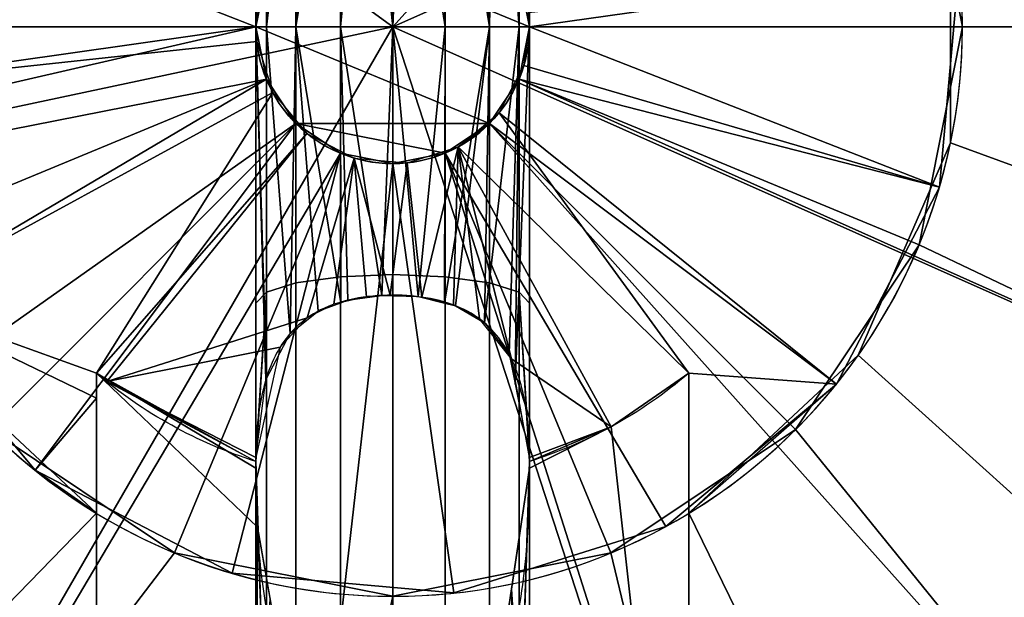
# Model space of a CAD drawing. Extents: x -564 to 591, y -30 to 30.
# Drawn here: x -510 to -505, y -3 to 0 of the extents above; entities that cross this region are included whole.
import ezdxf

# ---------------------------------------------------------------- set-up
doc = ezdxf.new("R2010")
doc.units = 0
doc.layers.add('2', color=7, linetype='CONTINUOUS')

msp = doc.modelspace()

# ---------------------------------------------------------------- linework, layer by layer
at = {"layer": '2', "color": 43, "linetype": 'CONTINUOUS'}
for p, q in [((-508.6, 0, 37.2708), (-508.6, 0, 37.6708)), ((-508.6, 0, 49.2708), (-508.6, 0, 59.2708)), ((-508.6, 0, 67.2708), (-508.6, 0, 634.2708)), ((-507.4, 0, 37.2708), (-507.4, 0, 37.6708)), ((-507.4, 0, 59.2708), (-507.4, 0, 49.2708)), ((-507.4, 0, 634.2708), (-507.4, 0, 67.2708)), ((-505.5, 0, 61.2708), (-505.5, 0, 67.2708)), ((-507.7123, -0.5265, 37.6708), (-507.0411, -1.7552, 36.2708)), ((-509.3, -1.5199, 36.2708), (-509.3, -4.828, 36.2708)), ((-506.7, -1.5199, 36.2708), (-506.7, -4.828, 36.2708)), ((-509.3, -2.1354, 29.2708), (-509.3, -4.828, 29.2708)), ((-509.3, -2.1354, 29.2708), (-509.3, -2.1354, 35.7708)), ((-506.7, -2.1354, 29.2708), (-506.7, -2.1354, 35.7708)), ((-506.7, -2.1354, 29.2708), (-506.7, -4.828, 29.2708)), ((-506.8014, -2.194, 59.2708), (-506.8014, -2.194, 49.2708))]:
    msp.add_line(p, q, dxfattribs=at)
for centre, radius in [((-508, 0, 656.3708), 10), ((-508, 0, 654.2708), 10), ((-508, 0, 654.2708), 8), ((-508, 0, 634.2708), 8), ((-508, 0, 61.2708), 5)]:
    msp.add_circle(centre, radius, dxfattribs=at)
for centre, radius, start, end in [((-508, 0, 29.2708), 5, 298.6479, 74.9299), ((-508, 0, 29.2708), 5, 118.6479, 254.9299), ((-508, 0, 59.2811), 5, 118.6479, 298.6479), ((-508, 0, 67.2708), 2.5, 0, 180), ((-508, 0, 61.2708), 2.5, 0, 180), ((-508, 0, 59.2708), 2.5, 298.6479, 118.6479), ((-508, 0, 49.2708), 2.5, 298.6479, 118.6479), ((-508, 0, 59.2708), 2.5, 118.6479, 298.6479), ((-508, 0, 49.2708), 2.5, 118.6479, 298.6479), ((-508, 0, 29.2708), 2.5, 121.3323, 238.6677), ((-508, 0, 35.7708), 2.5, 121.3323, 238.6677), ((-508, 0, 29.2708), 2.5, 301.3323, 58.6677), ((-508, 0, 35.7708), 2.5, 301.3323, 58.6677), ((-508, 0, 37.2708), 0.6, 0, 180), ((-508, 0, 634.2708), 0.6, 0, 180), ((-508, 0, 67.2708), 2.5, 180, 0), ((-508, 0, 61.2708), 2.5, 180, 0), ((-508, 0, 37.2708), 0.6, 180, 0), ((-508, 0, 634.2708), 0.6, 180, 0)]:
    msp.add_arc(centre, radius, start, end, dxfattribs=at)
at = {"layer": '2', "color": 43, "linetype": 'CONTINUOUS', "extrusion": (1, 0, 0)}
for centre, start, end in [((0, 30.7708, -508.6), 71.0778, 108.9222), ((0, 30.7708, -508.6), 109.4046, 150), ((0, 30.7708, -507.4), 109.4046, 150)]:
    msp.add_arc(centre, 5.8312, start, end, dxfattribs=at)
at = {"layer": '2', "color": 43, "linetype": 'CONTINUOUS', "extrusion": (-1, 0, 0)}
msp.add_arc((0, 30.7708, 507.4), 5.8312, 71.0778, 108.9222, dxfattribs=at)
at = {"layer": '2', "color": 43, "linetype": 'CONTINUOUS', "extrusion": (0, 0, -1)}
for centre, radius, start, end in [((508, 0, -37.6708), 0.6, 61.3521, 180), ((508, 0, -67.2708), 0.6, 0, 180), ((508, 0, -49.2708), 0.6, 0, 180), ((508, 0, -59.2708), 0.6, 0, 180), ((508, 0, -37.6708), 0.6, 0, 61.3521), ((508, 0, -67.2708), 0.6, 180, 0), ((508, 0, -49.2708), 0.6, 180, 0), ((508, 0, -59.2708), 0.6, 180, 0), ((508, 0, -37.6708), 0.6, 180, 241.3521), ((508, 0, -37.6708), 0.6, 241.3521, 0), ((508, 0, -36.2708), 2, 287.4552, 310.5416), ((508, 0, -36.2708), 2, 229.4584, 241.3521), ((508, 0, -36.2708), 2, 241.3521, 252.5448)]:
    msp.add_arc(centre, radius, start, end, dxfattribs=at)
at = {"layer": '2', "color": 43, "linetype": 'CONTINUOUS'}
for points, knots in [([(-507.4, -1.891, 36.287), (-507.4, -1.8083, 36.3658), (-507.4055, -1.7259, 36.4455), (-507.4351, -1.5654, 36.6067), (-507.4587, -1.4875, 36.688), (-507.541, -1.3458, 36.849), (-507.6007, -1.2829, 36.9292), (-507.7734, -1.198, 37.0538), (-507.8871, -1.1773, 37.0937), (-508.1164, -1.1777, 37.093), (-508.2298, -1.1987, 37.0525), (-508.4025, -1.2853, 36.9259), (-508.4614, -1.3489, 36.8453), (-508.5421, -1.4899, 36.6854), (-508.5657, -1.5685, 36.6035), (-508.5946, -1.7277, 36.4437), (-508.6, -1.809, 36.3651), (-508.6, -1.891, 36.287)], [0, 0, 0, 0, 0.125, 0.125, 0.25, 0.25, 0.375, 0.375, 0.5, 0.5, 0.625, 0.625, 0.75, 0.75, 0.875, 0.875, 1, 1, 1, 1]), ([(-507.4, -1.9374, 36.2708), (-507.4, -2.0739, 36.2708), (-507.405, -2.2104, 36.2708), (-507.4324, -2.4834, 36.2708), (-507.4548, -2.6209, 36.2708), (-507.5296, -2.8865, 36.2708), (-507.5814, -3.0168, 36.2708), (-507.7039, -3.185, 36.2708), (-507.7527, -3.2361, 36.2708), (-507.8693, -3.3118, 36.2708), (-507.9383, -3.3349, 36.2708), (-508.0769, -3.3315, 36.2708), (-508.1432, -3.306, 36.2708), (-508.257, -3.2271, 36.2708), (-508.3037, -3.1761, 36.2708), (-508.423, -3.0073, 36.2708), (-508.4732, -2.8783, 36.2708), (-508.5826, -2.4841, 36.2708), (-508.6, -2.21, 36.2708), (-508.6, -1.9374, 36.2708)], [0, 0, 0, 0, 0.125, 0.125, 0.25, 0.25, 0.375, 0.375, 0.4375, 0.4375, 0.5, 0.5, 0.5625, 0.5625, 0.625, 0.625, 0.75, 0.75, 1, 1, 1, 1])]:
    msp.add_open_spline(points, degree=3, knots=knots, dxfattribs=at)
at = {"layer": '2', "color": 43, "linetype": 'CONTINUOUS', "extrusion": (1, 0, 0)}
for points in [[(-509.3, -1.5199, 36.2708), (-509.3, -1.7304, 36.1108), (-509.3, -1.9344, 35.9426), (-509.3, -2.1354, 35.7708)], [(-506.7, -1.5199, 36.2708), (-506.7, -1.7304, 36.1108), (-506.7, -1.9344, 35.9426), (-506.7, -2.1354, 35.7708)]]:
    msp.add_open_spline(points, degree=3, dxfattribs=at)
at = {"layer": '2', "color": 43, "linetype": 'CONTINUOUS'}
for points in [[(-508.6, -1.891, 36.287), (-508.6, -1.8966, 36.2816), (-508.6, -1.9023, 36.2762), (-508.5999, -1.9079, 36.2708)], [(-507.4001, -1.9079, 36.2708), (-507.4, -1.9023, 36.2762), (-507.4, -1.8966, 36.2816), (-507.4, -1.891, 36.287)], [(-508.6, -1.9374, 36.2708), (-508.6, -1.9324, 36.2708), (-508.6, -1.9226, 36.2708), (-508.5999, -1.9128, 36.2708), (-508.5999, -1.9079, 36.2708)], [(-507.4001, -1.9079, 36.2708), (-507.4001, -1.9128, 36.2708), (-507.4, -1.9226, 36.2708), (-507.4, -1.9324, 36.2708), (-507.4, -1.9374, 36.2708)]]:
    msp.add_open_spline(points, degree=3, dxfattribs=at)
for points in [[(558, 30, -109.966), (558, -30, -109.966), (-558, -30, -109.966), (-558, 30, -109.966)], [(558, -23, 0), (558, 23, 0), (-558, 23, 0), (-558, -23, 0)], [(-509.0453, 9.9452, 656.3708), (-513, 8.6603, 656.3708), (-516.0902, 5.8779, 656.3708), (-508, 0, 656.3708)], [(-501.3087, 7.4314, 656.3708), (-504.9098, 9.5106, 656.3708), (-509.0453, 9.9452, 656.3708), (-508, 0, 656.3708)], [(-508, 0, 656.3708), (-498.8645, 4.0674, 656.3708), (-501.3087, 7.4314, 656.3708)], [(-516.0902, 5.8779, 656.3708), (-517.7815, 2.0791, 656.3708), (-517.7815, -2.0791, 656.3708), (-508, 0, 656.3708)], [(-498.8645, -4.0674, 656.3708), (-498, 0, 656.3708), (-498.8645, 4.0674, 656.3708), (-508, 0, 656.3708)], [(-507.4, 0, 634.2708), (-507.4457, 0.2296, 634.2708), (-500.6917, 3.2539, 634.2708), (-500, 0, 634.2708)], [(-505.6903, 0.9567, 61.2708), (-505.5, 0, 61.2708), (-503, 0, 61.2708), (-503.4323, 2.0337, 61.2708)], [(-508.5543, 0.2296, 634.2708), (-508.6, 0, 634.2708), (-515.8252, -1.6633, 634.2708), (-515.8252, 1.6633, 634.2708)], [(-507.4457, 0.2296, 49.2708), (-507.4, 0, 49.2708), (-505.5144, 0.2677, 49.2708), (-505.806, 1.1986, 49.2708)], [(-507.4, 0, 59.2708), (-507.4457, 0.2296, 59.2708), (-505.806, 1.1986, 59.2708), (-505.5144, 0.2677, 59.2708)], [(-508.6, 0, 67.2708), (-508.5543, 0.2296, 67.2708), (-510.3097, 0.9567, 67.2708), (-510.5, 0, 67.2708)], [(-507.4457, 0.2296, 67.2708), (-507.4, 0, 67.2708), (-505.5, 0, 67.2708), (-505.6903, 0.9567, 67.2708)], [(-505.5, 0, 67.2708), (-505.5, 0, 61.2708), (-505.6903, 0.9567, 61.2708), (-505.6903, 0.9567, 67.2708)], [(-508.6, 0, 37.6708), (-510.4856, -0.2677, 35.7708), (-510.3989, 0.7038, 35.7708)], [(-508.6, 0, 49.2708), (-508.5543, 0.2296, 49.2708), (-510.3989, 0.7038, 49.2708), (-510.4856, -0.2677, 49.2708)], [(-508.5543, 0.2296, 59.2708), (-508.6, 0, 59.2708), (-510.4856, -0.2677, 59.2708), (-510.3989, 0.7038, 59.2708)], [(-510.3989, 0.7038, 35.7708), (-508.5757, 0.1689, 37.6708), (-508.6, 0, 37.6708)], [(-503.0351, 0.5911, 29.2708), (-503.1919, -1.3719, 29.2708), (-505.5522, -0.5084, 29.2708), (-505.5522, 0.5084, 29.2708)], [(-505.5522, 0.5084, 35.7708), (-505.5522, 0.5084, 29.2708), (-505.5522, -0.5084, 29.2708), (-505.5522, -0.5084, 35.7708)], [(-507.4, 0, 37.2708), (-508.6, 0, 37.2708), (-508.5543, 0.2296, 37.2708), (-508.4243, 0.4243, 37.2708)], [(-507.5758, 0.4243, 37.2708), (-507.4457, 0.2296, 37.2708), (-507.4, 0, 37.2708), (-508.4243, 0.4243, 37.2708)], [(-505.6011, -0.7038, 49.2708), (-505.5144, 0.2677, 49.2708), (-507.4, 0, 49.2708), (-507.4457, -0.2296, 49.2708)], [(-505.5144, 0.2677, 59.2708), (-505.6011, -0.7038, 59.2708), (-507.4457, -0.2296, 59.2708), (-507.4, 0, 59.2708)], [(-507.4, 0, 37.6708), (-507.4034, 0.0643, 37.6708), (-505.5144, 0.2677, 35.7708)], [(-507.4, 0, 37.6708), (-505.5144, 0.2677, 35.7708), (-505.6011, -0.7038, 35.7708)], [(-505.5144, 0.2677, 59.2708), (-505.5144, 0.2677, 49.2708), (-505.6011, -0.7038, 49.2708), (-505.6011, -0.7038, 59.2708)], [(-508.5543, 0.2296, 634.2708), (-508.5543, 0.2296, 67.2708), (-508.6, 0, 67.2708), (-508.6, 0, 634.2708)], [(-508.5543, 0.2296, 37.6708), (-508.5543, 0.2296, 37.2708), (-508.6, 0, 37.2708), (-508.6, 0, 37.6708)], [(-508.5543, 0.2296, 59.2708), (-508.5543, 0.2296, 49.2708), (-508.6, 0, 49.2708), (-508.6, 0, 59.2708)], [(-507.4, 0, 634.2708), (-507.4, 0, 67.2708), (-507.4457, 0.2296, 67.2708), (-507.4457, 0.2296, 634.2708)], [(-507.4, 0, 37.6708), (-507.4, 0, 37.2708), (-507.4457, 0.2296, 37.2708), (-507.4457, 0.2296, 37.6708)], [(-507.4, 0, 59.2708), (-507.4, 0, 49.2708), (-507.4457, 0.2296, 49.2708), (-507.4457, 0.2296, 59.2708)], [(-517.7815, -2.0791, 656.3708), (-516.0902, -5.8779, 656.3708), (-513, -8.6603, 656.3708), (-508, 0, 656.3708)], [(-515.8252, -1.6633, 634.2708), (-508.6, 0, 634.2708), (-508.5543, -0.2296, 634.2708)], [(-513, -8.6603, 656.3708), (-509.0453, -9.9452, 656.3708), (-504.9098, -9.5106, 656.3708), (-508, 0, 656.3708)], [(-510.5, 0, 67.2708), (-510.3097, -0.9567, 67.2708), (-508.5543, -0.2296, 67.2708), (-508.6, 0, 67.2708)], [(-508.6, 0, 37.6708), (-508.5965, -0.0643, 37.6708), (-510.4856, -0.2677, 35.7708)], [(-510.4856, -0.2677, 49.2708), (-510.1939, -1.1986, 49.2708), (-508.5543, -0.2296, 49.2708), (-508.6, 0, 49.2708)], [(-510.1939, -1.1986, 59.2708), (-510.4856, -0.2677, 59.2708), (-508.6, 0, 59.2708), (-508.5543, -0.2296, 59.2708)], [(-508.6, 0, 634.2708), (-508.6, 0, 67.2708), (-508.5543, -0.2296, 67.2708), (-508.5543, -0.2296, 634.2708)], [(-508.6, 0, 37.2708), (-507.4, 0, 37.2708), (-507.4457, -0.2296, 37.2708), (-507.5758, -0.4243, 37.2708)], [(-508.4243, -0.4243, 37.2708), (-508.5543, -0.2296, 37.2708), (-508.6, 0, 37.2708), (-507.5758, -0.4243, 37.2708)], [(-508.6, 0, 37.6708), (-508.6, 0, 37.2708), (-508.5543, -0.2296, 37.2708), (-508.5543, -0.2296, 37.6708)], [(-508.6, 0, 59.2708), (-508.6, 0, 49.2708), (-508.5543, -0.2296, 49.2708), (-508.5543, -0.2296, 59.2708)], [(-504.9098, -9.5106, 656.3708), (-501.3087, -7.4314, 656.3708), (-498.8645, -4.0674, 656.3708), (-508, 0, 656.3708)], [(-507.4457, -0.2296, 634.2708), (-507.4457, -0.2296, 67.2708), (-507.4, 0, 67.2708), (-507.4, 0, 634.2708)], [(-500, 0, 634.2708), (-500.6917, -3.2539, 634.2708), (-507.4457, -0.2296, 634.2708), (-507.4, 0, 634.2708)], [(-505.6903, -0.9567, 67.2708), (-505.5, 0, 67.2708), (-507.4, 0, 67.2708), (-507.4457, -0.2296, 67.2708)], [(-507.4457, -0.2296, 37.6708), (-507.4457, -0.2296, 37.2708), (-507.4, 0, 37.2708), (-507.4, 0, 37.6708)], [(-507.4457, -0.2296, 59.2708), (-507.4457, -0.2296, 49.2708), (-507.4, 0, 49.2708), (-507.4, 0, 59.2708)], [(-505.6011, -0.7038, 35.7708), (-507.4243, -0.1689, 37.6708), (-507.4, 0, 37.6708)], [(-505.6903, -0.9567, 67.2708), (-505.6903, -0.9567, 61.2708), (-505.5, 0, 61.2708), (-505.5, 0, 67.2708)], [(-503.4323, -2.0337, 61.2708), (-503, 0, 61.2708), (-505.5, 0, 61.2708), (-505.6903, -0.9567, 61.2708)], [(-508.5965, -0.0643, 37.6708), (-508.5266, -0.2877, 37.6708), (-510.1939, -1.1986, 35.7708), (-510.4856, -0.2677, 35.7708)], [(-507.5327, -0.3764, 37.6708), (-507.4243, -0.1689, 37.6708), (-505.6011, -0.7038, 35.7708), (-506.0531, -1.5683, 35.7708)], [(-514.4721, -4.7023, 634.2708), (-515.8252, -1.6633, 634.2708), (-508.5543, -0.2296, 634.2708), (-508.4243, -0.4243, 634.2708)], [(-508.4243, -0.4243, 67.2708), (-508.5543, -0.2296, 67.2708), (-510.3097, -0.9567, 67.2708), (-509.7678, -1.7678, 67.2708)], [(-508.4243, -0.4243, 49.2708), (-508.5543, -0.2296, 49.2708), (-510.1939, -1.1986, 49.2708), (-509.5683, -1.9469, 49.2708)], [(-509.5683, -1.9469, 59.2708), (-510.1939, -1.1986, 59.2708), (-508.5543, -0.2296, 59.2708), (-508.4243, -0.4243, 59.2708)], [(-508.5543, -0.2296, 634.2708), (-508.5543, -0.2296, 67.2708), (-508.4243, -0.4243, 67.2708), (-508.4243, -0.4243, 634.2708)], [(-508.5543, -0.2296, 37.6708), (-508.5543, -0.2296, 37.2708), (-508.4243, -0.4243, 37.2708), (-508.4243, -0.4243, 37.6708)], [(-508.5543, -0.2296, 59.2708), (-508.5543, -0.2296, 49.2708), (-508.4243, -0.4243, 49.2708), (-508.4243, -0.4243, 59.2708)], [(-507.5758, -0.4243, 634.2708), (-507.5758, -0.4243, 67.2708), (-507.4457, -0.2296, 67.2708), (-507.4457, -0.2296, 634.2708)], [(-507.5758, -0.4243, 634.2708), (-507.4457, -0.2296, 634.2708), (-500.6917, -3.2539, 634.2708), (-502.647, -5.9452, 634.2708)], [(-506.2323, -1.7678, 67.2708), (-505.6903, -0.9567, 67.2708), (-507.4457, -0.2296, 67.2708), (-507.5758, -0.4243, 67.2708)], [(-507.5758, -0.4243, 37.6708), (-507.5758, -0.4243, 37.2708), (-507.4457, -0.2296, 37.2708), (-507.4457, -0.2296, 37.6708)], [(-506.0531, -1.5683, 49.2708), (-505.6011, -0.7038, 49.2708), (-507.4457, -0.2296, 49.2708), (-507.5758, -0.4243, 49.2708)], [(-507.5758, -0.4243, 59.2708), (-507.4457, -0.2296, 59.2708), (-505.6011, -0.7038, 59.2708), (-506.0531, -1.5683, 59.2708)], [(-507.5758, -0.4243, 59.2708), (-507.5758, -0.4243, 49.2708), (-507.4457, -0.2296, 49.2708), (-507.4457, -0.2296, 59.2708)], [(-510.1939, -1.1986, 35.7708), (-508.5266, -0.2877, 37.6708), (-509.3, -1.5199, 36.2708)], [(-509.3, -1.5199, 36.2708), (-508.5266, -0.2877, 37.6708), (-508.3764, -0.4673, 37.6708)], [(-507.7124, -0.5265, 37.6708), (-507.5327, -0.3764, 37.6708), (-506.7, -1.5199, 36.2708)], [(-506.7, -1.5199, 36.2708), (-507.5327, -0.3764, 37.6708), (-506.0531, -1.5683, 35.7708)], [(-508.4243, -0.4243, 634.2708), (-508.2296, -0.5543, 634.2708), (-512, -6.9282, 634.2708), (-514.4721, -4.7023, 634.2708)], [(-509.7678, -1.7678, 67.2708), (-508.9567, -2.3097, 67.2708), (-508.2296, -0.5543, 67.2708), (-508.4243, -0.4243, 67.2708)], [(-509.5683, -1.9469, 49.2708), (-508.7038, -2.3989, 49.2708), (-508.2296, -0.5543, 49.2708), (-508.4243, -0.4243, 49.2708)], [(-508.4243, -0.4243, 59.2708), (-508.2296, -0.5543, 59.2708), (-508.7038, -2.3989, 59.2708), (-509.5683, -1.9469, 59.2708)], [(-508.4243, -0.4243, 634.2708), (-508.4243, -0.4243, 67.2708), (-508.2296, -0.5543, 67.2708), (-508.2296, -0.5543, 634.2708)], [(-508.4243, -0.4243, 37.2708), (-507.5758, -0.4243, 37.2708), (-507.7704, -0.5543, 37.2708)], [(-507.7704, -0.5543, 37.2708), (-508, -0.6, 37.2708), (-508.2296, -0.5543, 37.2708), (-508.4243, -0.4243, 37.2708)], [(-508.4243, -0.4243, 37.6708), (-508.4243, -0.4243, 37.2708), (-508.2296, -0.5543, 37.2708), (-508.2296, -0.5543, 37.6708)], [(-508.4243, -0.4243, 59.2708), (-508.4243, -0.4243, 49.2708), (-508.2296, -0.5543, 49.2708), (-508.2296, -0.5543, 59.2708)], [(-507.7704, -0.5543, 634.2708), (-507.7704, -0.5543, 67.2708), (-507.5758, -0.4243, 67.2708), (-507.5758, -0.4243, 634.2708)], [(-502.647, -5.9452, 634.2708), (-505.5279, -7.6085, 634.2708), (-507.7704, -0.5543, 634.2708), (-507.5758, -0.4243, 634.2708)], [(-507.5758, -0.4243, 67.2708), (-507.7704, -0.5543, 67.2708), (-507.0433, -2.3097, 67.2708), (-506.2323, -1.7678, 67.2708)], [(-507.7124, -0.5265, 37.6708), (-507.7704, -0.5543, 37.2708), (-507.5758, -0.4243, 37.2708)], [(-507.5758, -0.4243, 49.2708), (-507.7704, -0.5543, 49.2708), (-506.8014, -2.194, 49.2708), (-506.0531, -1.5683, 49.2708)], [(-506.0531, -1.5683, 59.2708), (-506.8014, -2.194, 59.2708), (-507.7704, -0.5543, 59.2708), (-507.5758, -0.4243, 59.2708)], [(-507.7704, -0.5543, 59.2708), (-507.7704, -0.5543, 49.2708), (-507.5758, -0.4243, 49.2708), (-507.5758, -0.4243, 59.2708)], [(-507.5758, -0.4243, 37.2708), (-507.5758, -0.4243, 37.6708), (-507.7124, -0.5265, 37.6708)], [(-508.3764, -0.4673, 37.6708), (-509.2546, -1.5575, 36.2708), (-509.3, -1.5199, 36.2708)], [(-509.2546, -1.5575, 36.2708), (-508.3764, -0.4673, 37.6708), (-508.1689, -0.5757, 37.6708), (-508.3748, -1.2771, 36.9399)], [(-505.5522, -0.5084, 35.7708), (-505.5522, -0.5084, 29.2708), (-505.9571, -1.4411, 29.2708), (-505.9571, -1.4411, 35.7708)], [(-505.9571, -1.4411, 29.2708), (-505.5522, -0.5084, 29.2708), (-503.1919, -1.3719, 29.2708), (-504.0945, -3.122, 29.2708)], [(-508.2296, -0.5543, 634.2708), (-508, -0.6, 634.2708), (-508.8362, -7.9562, 634.2708), (-512, -6.9282, 634.2708)], [(-508.9567, -2.3097, 67.2708), (-508, -2.5, 67.2708), (-508, -0.6, 67.2708), (-508.2296, -0.5543, 67.2708)], [(-505.5279, -7.6085, 634.2708), (-508.8362, -7.9562, 634.2708), (-508, -0.6, 634.2708), (-507.7704, -0.5543, 634.2708)], [(-508.7038, -2.3989, 49.2708), (-507.7323, -2.4856, 49.2708), (-508, -0.6, 49.2708), (-508.2296, -0.5543, 49.2708)], [(-508.2296, -0.5543, 59.2708), (-508, -0.6, 59.2708), (-507.7323, -2.4856, 59.2708), (-508.7038, -2.3989, 59.2708)], [(-508.2296, -0.5543, 634.2708), (-508.2296, -0.5543, 67.2708), (-508, -0.6, 67.2708), (-508, -0.6, 634.2708)], [(-508.2296, -0.5543, 37.6708), (-508.2296, -0.5543, 37.2708), (-508, -0.6, 37.2708), (-508, -0.6, 37.6708)], [(-508.2296, -0.5543, 59.2708), (-508.2296, -0.5543, 49.2708), (-508, -0.6, 49.2708), (-508, -0.6, 59.2708)], [(-508, -0.6, 634.2708), (-508, -0.6, 67.2708), (-507.7704, -0.5543, 67.2708), (-507.7704, -0.5543, 634.2708)], [(-507.7704, -0.5543, 67.2708), (-508, -0.6, 67.2708), (-508, -2.5, 67.2708), (-507.0433, -2.3097, 67.2708)], [(-508, -0.6, 37.6708), (-508, -0.6, 37.2708), (-507.7704, -0.5543, 37.2708), (-507.7704, -0.5543, 37.6708)], [(-507.7704, -0.5543, 49.2708), (-508, -0.6, 49.2708), (-507.7323, -2.4856, 49.2708), (-506.8014, -2.194, 49.2708)], [(-506.8014, -2.194, 59.2708), (-507.7323, -2.4856, 59.2708), (-508, -0.6, 59.2708), (-507.7704, -0.5543, 59.2708)], [(-508, -0.6, 59.2708), (-508, -0.6, 49.2708), (-507.7704, -0.5543, 49.2708), (-507.7704, -0.5543, 59.2708)], [(-507.8722, -1.1863, 37.0777), (-507.9358, -0.5965, 37.6708), (-507.7124, -0.5265, 37.6708)], [(-507.7124, -0.5265, 37.6708), (-507.7326, -1.2208, 37.0211), (-507.8722, -1.1863, 37.0777)], [(-507.7124, -0.5265, 37.6708), (-507.7704, -0.5543, 37.6708), (-507.7704, -0.5543, 37.2708)], [(-507.7124, -0.5265, 37.6708), (-507.6193, -1.2815, 36.934), (-507.7326, -1.2208, 37.0211)], [(-507.7124, -0.5265, 37.6708), (-507.0412, -1.7552, 36.2708), (-507.4782, -1.458, 36.7223)], [(-507.4782, -1.458, 36.7223), (-507.6193, -1.2815, 36.934), (-507.7124, -0.5265, 37.6708)], [(-506.7, -1.5199, 36.2708), (-507.0412, -1.7552, 36.2708), (-507.7124, -0.5265, 37.6708)], [(-508.258, -1.2174, 37.0264), (-508.3748, -1.2771, 36.9399), (-508.1689, -0.5757, 37.6708)], [(-508.1146, -1.1845, 37.0808), (-508.258, -1.2174, 37.0264), (-508.1689, -0.5757, 37.6708)], [(-508.1689, -0.5757, 37.6708), (-507.9358, -0.5965, 37.6708), (-508.0106, -1.1775, 37.0933)], [(-508.0106, -1.1775, 37.0933), (-508.1146, -1.1845, 37.0808), (-508.1689, -0.5757, 37.6708)], [(-507.9358, -0.5965, 37.6708), (-507.8722, -1.1863, 37.0777), (-508.0106, -1.1775, 37.0933)], [(-505.6011, -0.7038, 59.2708), (-505.6011, -0.7038, 49.2708), (-506.0531, -1.5683, 49.2708), (-506.0531, -1.5683, 59.2708)], [(-506.2323, -1.7678, 67.2708), (-506.2323, -1.7678, 61.2708), (-505.6903, -0.9567, 61.2708), (-505.6903, -0.9567, 67.2708)], [(-505.6903, -0.9567, 61.2708), (-506.2323, -1.7678, 61.2708), (-504.6543, -3.7157, 61.2708), (-503.4323, -2.0337, 61.2708)], [(-510.1939, -1.1986, 35.7708), (-509.3, -1.5199, 36.2708), (-509.3, -1.6305, 36.181)], [(-509.3, -1.6305, 36.181), (-509.5683, -1.9469, 35.7708), (-510.1939, -1.1986, 35.7708)], [(-509.5683, -1.9469, 59.2708), (-509.5683, -1.9469, 49.2708), (-510.1939, -1.1986, 49.2708), (-510.1939, -1.1986, 59.2708)], [(-508.3748, -1.2771, 36.9399), (-508.4934, -1.4054, 36.7814), (-509.2546, -1.5575, 36.2708)], [(-509.2546, -1.5575, 36.2708), (-508.4934, -1.4054, 36.7814), (-508.6, -1.891, 36.287)], [(-511.0634, -3.9516, 29.2708), (-512.3517, -2.4623, 29.2708), (-510.0428, -1.4411, 29.2708), (-509.3, -2.1354, 29.2708)], [(-509.3, -2.1354, 35.7708), (-509.3, -2.1354, 29.2708), (-510.0428, -1.4411, 29.2708), (-510.0428, -1.4411, 35.7708)], [(-507.4, -1.891, 36.287), (-507.4782, -1.458, 36.7223), (-507.0412, -1.7552, 36.2708)], [(-505.9571, -1.4411, 35.7708), (-505.9571, -1.4411, 29.2708), (-506.7, -2.1354, 29.2708), (-506.7, -2.1354, 35.7708)], [(-506.7, -2.1354, 29.2708), (-505.9571, -1.4411, 29.2708), (-504.0945, -3.122, 29.2708), (-505.6029, -4.3879, 29.2708)], [(-509.3, -2.1354, 35.7708), (-509.3, -1.5199, 36.2708), (-509.3, -4.828, 36.2708)], [(-509.3, -1.5199, 36.2708), (-508.5999, -1.9079, 36.2708), (-508.6, -1.9374, 36.2708)], [(-508.6, -1.9374, 36.2708), (-508.593, -2.197, 36.2708), (-509.3, -1.5199, 36.2708)], [(-508.593, -2.197, 36.2708), (-508.4785, -2.8473, 36.2708), (-509.3, -4.828, 36.2708), (-509.3, -1.5199, 36.2708)], [(-507.0412, -1.7552, 36.2708), (-506.7, -1.5199, 36.2708), (-506.7, -4.828, 36.2708)], [(-506.7, -4.828, 36.2708), (-506.7, -1.5199, 36.2708), (-506.7, -2.1354, 35.7708)], [(-506.0531, -1.5683, 35.7708), (-506.7, -2.1354, 35.7708), (-506.7, -1.5199, 36.2708)], [(-508.6, -1.891, 36.287), (-508.5999, -1.9079, 36.2708), (-509.2546, -1.5575, 36.2708)], [(-506.0531, -1.5683, 59.2708), (-506.0531, -1.5683, 49.2708), (-506.8014, -2.194, 49.2708), (-506.8014, -2.194, 59.2708)], [(-509.3, -2.1354, 35.7708), (-509.5683, -1.9469, 35.7708), (-509.3, -1.6305, 36.181)], [(-512.0451, -2.9389, 61.2708), (-510.5, -4.3301, 61.2708), (-508.9567, -2.3097, 61.2708), (-509.7678, -1.7678, 61.2708)], [(-509.7678, -1.7678, 67.2708), (-509.7678, -1.7678, 61.2708), (-508.9567, -2.3097, 61.2708), (-508.9567, -2.3097, 67.2708)], [(-507.0412, -1.7552, 36.2708), (-506.7, -4.828, 36.2708), (-507.5449, -2.9096, 36.2708), (-507.4, -1.9374, 36.2708)], [(-507.4, -1.9374, 36.2708), (-507.4001, -1.9079, 36.2708), (-507.0412, -1.7552, 36.2708)], [(-507.0412, -1.7552, 36.2708), (-507.4001, -1.9079, 36.2708), (-507.4, -1.891, 36.287)], [(-507.0433, -2.3097, 67.2708), (-507.0433, -2.3097, 61.2708), (-506.2323, -1.7678, 61.2708), (-506.2323, -1.7678, 67.2708)], [(-506.2323, -1.7678, 61.2708), (-507.0433, -2.3097, 61.2708), (-506.4549, -4.7553, 61.2708), (-504.6543, -3.7157, 61.2708)], [(-508.593, -2.197, 36.2708), (-508.6, -1.9374, 36.2708), (-508.6, -3.7154, 35.2652)], [(-507.4, -3.7154, 35.2652), (-507.4, -1.9374, 36.2708), (-507.4792, -2.4692, 36.2708)], [(-508.7038, -2.3989, 59.2708), (-508.7038, -2.3989, 49.2708), (-509.5683, -1.9469, 49.2708), (-509.5683, -1.9469, 59.2708)], [(-509.3, -2.1354, 29.2708), (-509.3, -4.828, 29.2708), (-511.0634, -3.9516, 29.2708)], [(-509.3, -4.828, 36.2708), (-509.3, -4.828, 29.2708), (-509.3, -2.1354, 29.2708), (-509.3, -2.1354, 35.7708)], [(-506.7, -2.1354, 35.7708), (-506.7, -2.1354, 29.2708), (-506.7, -4.828, 29.2708), (-506.7, -4.828, 36.2708)], [(-505.6029, -4.3879, 29.2708), (-506.7, -4.828, 29.2708), (-506.7, -2.1354, 29.2708)], [(-508.538, -2.5092, 36.2708), (-508.593, -2.197, 36.2708), (-508.6, -3.7154, 35.2652)], [(-506.8014, -2.194, 59.2708), (-506.8014, -2.194, 49.2708), (-507.7323, -2.4856, 49.2708), (-507.7323, -2.4856, 59.2708)], [(-510.5, -4.3301, 61.2708), (-508.5226, -4.9726, 61.2708), (-508, -2.5, 61.2708), (-508.9567, -2.3097, 61.2708)], [(-508.9567, -2.3097, 67.2708), (-508.9567, -2.3097, 61.2708), (-508, -2.5, 61.2708), (-508, -2.5, 67.2708)], [(-507.0433, -2.3097, 61.2708), (-508, -2.5, 61.2708), (-508.5226, -4.9726, 61.2708), (-506.4549, -4.7553, 61.2708)], [(-508, -2.5, 67.2708), (-508, -2.5, 61.2708), (-507.0433, -2.3097, 61.2708), (-507.0433, -2.3097, 67.2708)], [(-507.7323, -2.4856, 59.2708), (-507.7323, -2.4856, 49.2708), (-508.7038, -2.3989, 49.2708), (-508.7038, -2.3989, 59.2708)], [(-507.4457, -3.8617, 35.4421), (-507.4792, -2.4692, 36.2708), (-507.5449, -2.9096, 36.2708)], [(-507.4792, -2.4692, 36.2708), (-507.4457, -3.8617, 35.4421), (-507.4, -3.7154, 35.2652)]]:
    msp.add_3dface(points, dxfattribs=at)
at = {"layer": '2', "color": 203, "linetype": 'CONTINUOUS'}
for points in [[(-508.5371, 1.5686, 36.6126), (-508.6, 1.891, 36.287), (-508.6, 0, 36.6021)], [(-507.4, 0, 36.6021), (-507.4, 1.891, 36.287), (-507.4433, 1.5496, 36.6242)], [(-508.6, 0, 36.6021), (-508.5543, 0, 36.8317), (-508.5371, 1.5686, 36.6126)], [(-508.5113, 1.4369, 36.7456), (-508.5371, 1.5686, 36.6126), (-508.5543, 0, 36.8317)], [(-507.4457, 0, 36.8317), (-507.4465, 1.5435, 36.6311), (-507.5498, 1.346, 36.8516)], [(-507.4, 0, 36.6021), (-507.4433, 1.5496, 36.6242), (-507.4465, 1.5435, 36.6311)], [(-507.4465, 1.5435, 36.6311), (-507.4457, 0, 36.8317), (-507.4, 0, 36.6021)], [(-508.4026, 1.2988, 36.9111), (-508.5113, 1.4369, 36.7456), (-508.5543, 0, 36.8317)], [(-507.5758, 0, 37.0263), (-507.5498, 1.346, 36.8516), (-507.6733, 1.2475, 36.9813)], [(-507.5498, 1.346, 36.8516), (-507.5758, 0, 37.0263), (-507.4457, 0, 36.8317)], [(-508.5543, 0, 36.8317), (-508.4243, 0, 37.0263), (-508.4026, 1.2988, 36.9111)], [(-508.2763, 1.2242, 37.0158), (-508.4026, 1.2988, 36.9111), (-508.4243, 0, 37.0263)], [(-508.6, -1.2124, 36.4747), (-508.6, 1.2124, 36.4747), (-508.5543, 1.1646, 36.2501), (-508.5543, -1.1646, 36.2501)], [(-508.2279, 1.2124, 37.0351), (-508.2763, 1.2242, 37.0158), (-508.4243, 0, 37.0263)], [(-508.4243, 0, 37.0263), (-508.2296, 0, 37.1564), (-508.2279, 1.2124, 37.0351)], [(-508.1121, 1.1842, 37.0814), (-508.2279, 1.2124, 37.0351), (-508.2296, 0, 37.1564)], [(-507.7704, 0, 37.1564), (-507.7717, 1.2109, 37.0376), (-507.8025, 1.1995, 37.0552)], [(-507.5758, 0, 37.0263), (-507.6733, 1.2475, 36.9813), (-507.7717, 1.2109, 37.0376)], [(-507.7717, 1.2109, 37.0376), (-507.7704, 0, 37.1564), (-507.5758, 0, 37.0263)], [(-507.4457, -1.1646, 36.2501), (-507.4457, 1.1646, 36.2501), (-507.4, 1.2124, 36.4747), (-507.4, -1.2124, 36.4747)], [(-508.1121, 1.1842, 37.0814), (-508.2296, 0, 37.1564), (-508, 0, 37.2021)], [(-508, 0, 37.2021), (-507.9526, 1.1786, 37.0912), (-508.1121, 1.1842, 37.0814)], [(-507.9526, 1.1786, 37.0912), (-508, 0, 37.2021), (-507.7704, 0, 37.1564)], [(-507.7704, 0, 37.1564), (-507.8025, 1.1995, 37.0552), (-507.9526, 1.1786, 37.0912)], [(-508.5543, -1.1646, 36.2501), (-508.5543, 1.1646, 36.2501), (-508.4243, 1.1242, 36.0597), (-508.4243, -1.1242, 36.0597)], [(-508.4243, -1.1242, 36.0597), (-508.4243, 1.1242, 36.0597), (-508.2296, 1.0971, 35.9324), (-508.2296, -1.0971, 35.9324)], [(-507.7704, -1.0971, 35.9324), (-507.7704, 1.0971, 35.9324), (-507.5758, 1.1242, 36.0597), (-507.5758, -1.1242, 36.0597)], [(-507.5758, -1.1242, 36.0597), (-507.5758, 1.1242, 36.0597), (-507.4457, 1.1646, 36.2501), (-507.4457, -1.1646, 36.2501)], [(-508.2296, -1.0971, 35.9324), (-508.2296, 1.0971, 35.9324), (-508, 1.0876, 35.8878), (-508, -1.0876, 35.8878)], [(-508, -1.0876, 35.8878), (-508, 1.0876, 35.8878), (-507.7704, 1.0971, 35.9324), (-507.7704, -1.0971, 35.9324)], [(-508.6, 0, 36.6021), (-508.5567, -1.5496, 36.6242), (-508.5534, -1.5435, 36.6311)], [(-508.6, 0, 36.6021), (-508.6, -1.891, 36.287), (-508.5567, -1.5496, 36.6242)], [(-508.5534, -1.5435, 36.6311), (-508.5543, 0, 36.8317), (-508.6, 0, 36.6021)], [(-508.5543, 0, 36.8317), (-508.5534, -1.5435, 36.6311), (-508.4502, -1.346, 36.8516)], [(-508.4502, -1.346, 36.8516), (-508.4243, 0, 37.0263), (-508.5543, 0, 36.8317)], [(-508.4243, 0, 37.0263), (-508.4502, -1.346, 36.8516), (-508.3266, -1.2475, 36.9813)], [(-508.4243, 0, 37.0263), (-508.3266, -1.2475, 36.9813), (-508.2282, -1.2109, 37.0376)], [(-508.2282, -1.2109, 37.0376), (-508.2296, 0, 37.1564), (-508.4243, 0, 37.0263)], [(-508.2296, 0, 37.1564), (-508.1975, -1.1995, 37.0552), (-508.0474, -1.1786, 37.0912)], [(-508.2296, 0, 37.1564), (-508.2282, -1.2109, 37.0376), (-508.1975, -1.1995, 37.0552)], [(-508.0474, -1.1786, 37.0912), (-508, 0, 37.2021), (-508.2296, 0, 37.1564)], [(-508, 0, 37.2021), (-508.0474, -1.1786, 37.0912), (-507.8879, -1.1842, 37.0814)], [(-507.8879, -1.1842, 37.0814), (-507.7704, 0, 37.1564), (-508, 0, 37.2021)], [(-507.8879, -1.1842, 37.0814), (-507.7721, -1.2124, 37.0351), (-507.7704, 0, 37.1564)], [(-507.5758, 0, 37.0263), (-507.7704, 0, 37.1564), (-507.7721, -1.2124, 37.0351)], [(-507.7721, -1.2124, 37.0351), (-507.7237, -1.2242, 37.0158), (-507.5758, 0, 37.0263)], [(-507.7237, -1.2242, 37.0158), (-507.5974, -1.2988, 36.9111), (-507.5758, 0, 37.0263)], [(-507.4457, 0, 36.8317), (-507.5758, 0, 37.0263), (-507.5974, -1.2988, 36.9111)], [(-507.5974, -1.2988, 36.9111), (-507.4887, -1.4369, 36.7456), (-507.4457, 0, 36.8317)], [(-507.4887, -1.4369, 36.7456), (-507.463, -1.5686, 36.6126), (-507.4457, 0, 36.8317)], [(-507.4, 0, 36.6021), (-507.4457, 0, 36.8317), (-507.463, -1.5686, 36.6126)], [(-507.463, -1.5686, 36.6126), (-507.4, -1.891, 36.287), (-507.4, 0, 36.6021)], [(-508.4243, -3.1781, 35.1452), (-508.4243, -1.1242, 36.0597), (-508.2296, -1.0971, 35.9324), (-508.2296, -3.1017, 35.0399)], [(-508.2296, -3.1017, 35.0399), (-508.2296, -1.0971, 35.9324), (-508, -1.0876, 35.8878), (-508, -3.0748, 35.003)], [(-508, -3.0748, 35.003), (-508, -1.0876, 35.8878), (-507.7704, -1.0971, 35.9324), (-507.7704, -3.1017, 35.0399)], [(-507.7704, -3.1017, 35.0399), (-507.7704, -1.0971, 35.9324), (-507.5758, -1.1242, 36.0597), (-507.5758, -3.1781, 35.1452)], [(-508.5543, -1.1646, 36.2501), (-508.5999, -1.9079, 36.2708), (-508.6, -1.891, 36.287)], [(-508.6, -1.891, 36.287), (-508.6, -1.2124, 36.4747), (-508.5543, -1.1646, 36.2501)], [(-508.5999, -1.9079, 36.2708), (-508.5543, -1.1646, 36.2501), (-508.5543, -3.2926, 35.3027)], [(-508.5543, -3.2926, 35.3027), (-508.5543, -1.1646, 36.2501), (-508.4243, -1.1242, 36.0597), (-508.4243, -3.1781, 35.1452)], [(-507.5758, -3.1781, 35.1452), (-507.5758, -1.1242, 36.0597), (-507.4457, -1.1646, 36.2501), (-507.4457, -3.2926, 35.3027)], [(-507.4457, -3.2926, 35.3027), (-507.4457, -1.1646, 36.2501), (-507.4001, -1.9079, 36.2708)], [(-507.4457, -1.1646, 36.2501), (-507.4, -1.2124, 36.4747), (-507.4, -1.891, 36.287)], [(-507.4, -1.891, 36.287), (-507.4001, -1.9079, 36.2708), (-507.4457, -1.1646, 36.2501)], [(-508.6, -1.9374, 36.2708), (-508.5999, -1.9079, 36.2708), (-508.5543, -3.2926, 35.3027)], [(-508.5543, -3.2926, 35.3027), (-508.6, -3.4275, 35.4884), (-508.6, -1.9374, 36.2708)], [(-507.4457, -3.2926, 35.3027), (-507.4001, -1.9079, 36.2708), (-507.4, -1.9374, 36.2708)], [(-507.4, -1.9374, 36.2708), (-507.4, -3.4275, 35.4884), (-507.4457, -3.2926, 35.3027)]]:
    msp.add_3dface(points, dxfattribs=at)

doc.saveas('drawing.dxf')
